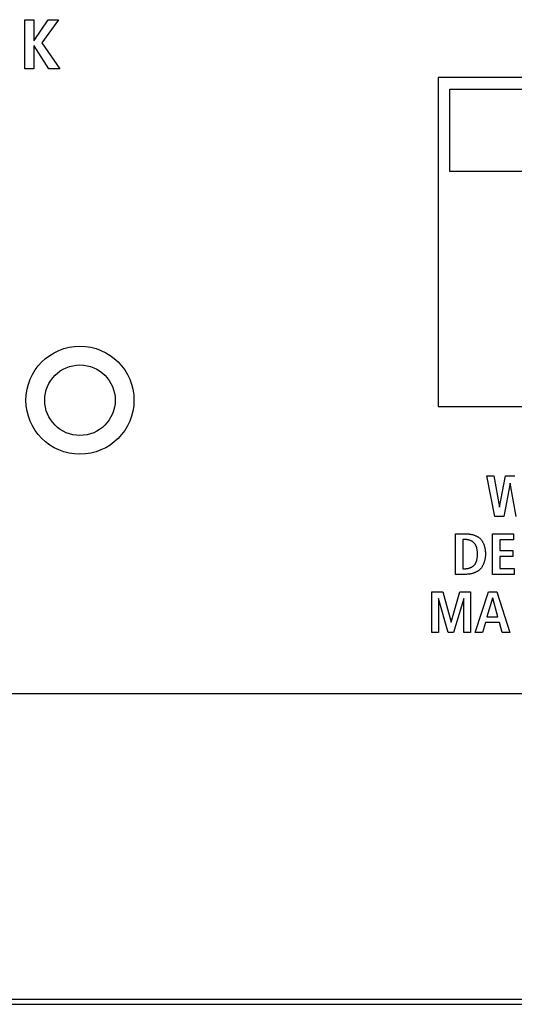
# Model space of a CAD drawing. Units: millimetres. Extents: x -623 to 1654, y -503 to 792.
# Drawn here: x 1450 to 1471, y 35 to 76 of the extents above; entities that cross this region are included whole.
import ezdxf

# ---------------------------------------------------------------- set-up
doc = ezdxf.new("R2010")
doc.units = ezdxf.units.MM
doc.header["$LTSCALE"] = 23.1
doc.layers.get('0').update_dxf_attribs({"linetype": 'CONTINUOUS'})
doc.layers.add('007-VIKA', color=7, linetype='CONTINUOUS')
doc.layers.add('AXIS', color=7, linetype='CONTINUOUS')

msp = doc.modelspace()

# ---------------------------------------------------------------- linework, layer by layer
at = {"color": 7, "linetype": 'Continuous'}
for p, q in [((1450.4, 76.465), (1450.784, 76.465)), ((1450.4, 74.373), (1450.4, 76.465)), ((1450.784, 76.465), (1450.784, 75.578)), ((1450.793, 75.578), (1451.39, 76.465)), ((1451.831, 76.465), (1451.12, 75.479)), ((1451.39, 76.465), (1451.831, 76.465)), ((1450.784, 75.578), (1450.793, 75.578)), ((1451.12, 75.479), (1451.888, 74.373)), ((1450.793, 75.356), (1450.784, 75.356)), ((1450.784, 75.356), (1450.784, 74.373)), ((1451.423, 74.373), (1450.793, 75.356)), ((1450.784, 74.373), (1450.4, 74.373)), ((1451.888, 74.373), (1451.423, 74.373)), ((1495.497, 74.007), (1467.997, 74.007)), ((1467.997, 74.007), (1467.997, 60.007)), ((1468.497, 73.507), (1494.997, 73.507)), ((1468.497, 70.007), (1468.497, 73.507)), ((1494.997, 70.007), (1468.497, 70.007)), ((1467.997, 60.007), (1495.497, 60.007)), ((1470.072, 57.05), (1470.368, 57.05)), ((1470.42, 55.325), (1470.072, 57.05)), ((1470.368, 57.05), (1470.61, 55.72)), ((1470.615, 55.72), (1470.875, 57.05)), ((1470.875, 57.05), (1471.26, 57.05)), ((1471.065, 56.738), (1470.793, 55.325)), ((1471.07, 56.738), (1471.065, 56.738)), ((1471.327, 55.325), (1471.07, 56.738)), ((1470.793, 55.325), (1470.42, 55.325)), ((1470.61, 55.72), (1470.615, 55.72)), ((1468.738, 54.58), (1469.188, 54.58)), ((1468.738, 52.856), (1468.738, 54.58)), ((1470.309, 54.58), (1471.216, 54.58)), ((1470.309, 52.856), (1470.309, 54.58)), ((1471.216, 54.58), (1471.216, 54.328)), ((1469.161, 54.338), (1469.055, 54.338)), ((1469.055, 54.338), (1469.055, 53.098)), ((1471.216, 54.328), (1470.625, 54.328)), ((1470.625, 54.328), (1470.625, 53.869)), ((1470.625, 53.869), (1471.184, 53.869)), ((1471.184, 53.869), (1471.184, 53.617)), ((1471.184, 53.617), (1470.625, 53.617)), ((1470.625, 53.617), (1470.625, 53.108)), ((1469.188, 52.856), (1468.738, 52.856)), ((1469.055, 53.098), (1469.161, 53.098)), ((1471.24, 52.856), (1470.309, 52.856)), ((1470.625, 53.108), (1471.24, 53.108)), ((1471.24, 53.108), (1471.24, 52.856)), ((1467.726, 52.111), (1468.198, 52.111)), ((1467.726, 50.386), (1467.726, 52.111)), ((1468.198, 52.111), (1468.554, 50.823)), ((1468.558, 50.823), (1468.922, 52.111)), ((1468.922, 52.111), (1469.379, 52.111)), ((1469.379, 52.111), (1469.379, 50.386)), ((1469.573, 50.386), (1470.151, 52.111)), ((1470.151, 52.111), (1470.497, 52.111)), ((1470.497, 52.111), (1471.053, 50.386)), ((1468.018, 51.824), (1468.012, 51.824)), ((1468.012, 51.824), (1468.012, 50.386)), ((1468.43, 50.386), (1468.018, 51.824)), ((1469.087, 51.824), (1468.655, 50.386)), ((1469.092, 51.824), (1469.087, 51.824)), ((1469.092, 50.386), (1469.092, 51.824)), ((1470.317, 51.849), (1470.079, 51.044)), ((1470.322, 51.849), (1470.317, 51.849)), ((1470.539, 51.044), (1470.322, 51.849)), ((1468.554, 50.823), (1468.558, 50.823)), ((1470.013, 50.801), (1469.889, 50.386)), ((1470.606, 50.801), (1470.013, 50.801)), ((1470.079, 51.044), (1470.539, 51.044)), ((1470.727, 50.386), (1470.606, 50.801)), ((1468.012, 50.386), (1467.726, 50.386)), ((1468.655, 50.386), (1468.43, 50.386)), ((1469.379, 50.386), (1469.092, 50.386)), ((1469.889, 50.386), (1469.573, 50.386)), ((1471.053, 50.386), (1470.727, 50.386))]:
    msp.add_line(p, q, dxfattribs=at)
for points in [[(1469.188, 54.58), (1469.21, 54.58), (1469.233, 54.579), (1469.256, 54.578), (1469.279, 54.577), (1469.302, 54.574), (1469.325, 54.572), (1469.349, 54.569), (1469.372, 54.565), (1469.395, 54.561), (1469.418, 54.557), (1469.441, 54.552), (1469.464, 54.546), (1469.487, 54.54), (1469.509, 54.533), (1469.531, 54.526), (1469.553, 54.518), (1469.575, 54.51), (1469.596, 54.501), (1469.618, 54.491), (1469.638, 54.481), (1469.659, 54.47), (1469.678, 54.459), (1469.698, 54.447), (1469.717, 54.435), (1469.735, 54.422), (1469.753, 54.408), (1469.77, 54.394), (1469.787, 54.379), (1469.803, 54.363), (1469.818, 54.347), (1469.833, 54.33), (1469.847, 54.312), (1469.86, 54.294), (1469.873, 54.275), (1469.885, 54.256), (1469.896, 54.237), (1469.907, 54.216), (1469.917, 54.196), (1469.927, 54.175), (1469.936, 54.154), (1469.945, 54.132), (1469.953, 54.11), (1469.96, 54.088), (1469.967, 54.065), (1469.973, 54.043), (1469.979, 54.02), (1469.984, 53.997), (1469.989, 53.973), (1469.994, 53.95), (1469.998, 53.927), (1470.001, 53.903), (1470.004, 53.88), (1470.006, 53.857), (1470.009, 53.833), (1470.01, 53.81), (1470.012, 53.787), (1470.013, 53.764), (1470.013, 53.741), (1470.013, 53.718)], [(1469.161, 53.098), (1469.18, 53.098), (1469.2, 53.099), (1469.219, 53.101), (1469.239, 53.104), (1469.259, 53.107), (1469.279, 53.111), (1469.299, 53.115), (1469.318, 53.121), (1469.338, 53.127), (1469.357, 53.133), (1469.376, 53.141), (1469.394, 53.149), (1469.412, 53.158), (1469.43, 53.167), (1469.448, 53.177), (1469.464, 53.188), (1469.481, 53.199), (1469.496, 53.211), (1469.512, 53.224), (1469.526, 53.238), (1469.539, 53.252), (1469.552, 53.266), (1469.564, 53.28), (1469.574, 53.295), (1469.584, 53.31), (1469.593, 53.326), (1469.602, 53.342), (1469.61, 53.358), (1469.617, 53.375), (1469.624, 53.392), (1469.63, 53.409), (1469.636, 53.427), (1469.642, 53.444), (1469.646, 53.462), (1469.653, 53.49), (1469.659, 53.518), (1469.664, 53.546), (1469.668, 53.575), (1469.672, 53.603), (1469.674, 53.632), (1469.676, 53.661), (1469.677, 53.689), (1469.677, 53.718), (1469.677, 53.747), (1469.676, 53.775), (1469.674, 53.804), (1469.672, 53.833), (1469.668, 53.861), (1469.664, 53.89), (1469.659, 53.918), (1469.653, 53.946), (1469.646, 53.974), (1469.642, 53.992), (1469.636, 54.009), (1469.63, 54.027), (1469.624, 54.044), (1469.617, 54.061), (1469.61, 54.078), (1469.602, 54.094), (1469.593, 54.11), (1469.584, 54.126), (1469.574, 54.141), (1469.564, 54.156), (1469.552, 54.17), (1469.539, 54.184), (1469.526, 54.198), (1469.512, 54.212), (1469.496, 54.224), (1469.481, 54.237), (1469.464, 54.248), (1469.448, 54.259), (1469.43, 54.269), (1469.412, 54.278), (1469.394, 54.287), (1469.376, 54.295), (1469.357, 54.302), (1469.338, 54.309), (1469.318, 54.315), (1469.299, 54.321), (1469.279, 54.325), (1469.259, 54.329), (1469.239, 54.332), (1469.219, 54.335), (1469.2, 54.337), (1469.18, 54.338), (1469.161, 54.338)], [(1470.013, 53.718), (1470.013, 53.695), (1470.012, 53.672), (1470.011, 53.648), (1470.01, 53.625), (1470.008, 53.601), (1470.005, 53.578), (1470.002, 53.554), (1469.998, 53.53), (1469.994, 53.507), (1469.99, 53.483), (1469.985, 53.46), (1469.979, 53.437), (1469.973, 53.414), (1469.966, 53.391), (1469.959, 53.368), (1469.951, 53.345), (1469.943, 53.323), (1469.934, 53.301), (1469.924, 53.279), (1469.914, 53.258), (1469.904, 53.237), (1469.892, 53.216), (1469.88, 53.196), (1469.868, 53.176), (1469.855, 53.157), (1469.841, 53.138), (1469.827, 53.12), (1469.812, 53.103), (1469.797, 53.086), (1469.78, 53.069), (1469.763, 53.053), (1469.746, 53.038), (1469.727, 53.023), (1469.708, 53.009), (1469.689, 52.996), (1469.669, 52.983), (1469.649, 52.971), (1469.628, 52.959), (1469.606, 52.948), (1469.585, 52.938), (1469.563, 52.929), (1469.54, 52.92), (1469.518, 52.911), (1469.495, 52.903), (1469.472, 52.896), (1469.448, 52.89), (1469.425, 52.884), (1469.401, 52.878), (1469.378, 52.873), (1469.354, 52.869), (1469.33, 52.866), (1469.306, 52.863), (1469.282, 52.86), (1469.259, 52.858), (1469.235, 52.857), (1469.211, 52.856), (1469.188, 52.856)]]:
    msp.add_lwpolyline(points, dxfattribs=at)
msp.add_circle((1452.747, 60.269), 2.3, dxfattribs=at)
at = {"layer": '007-VIKA', "color": 3, "linetype": 'Continuous'}
for p, q in [((1524.397, 47.769), (1099.097, 47.769)), ((1099.097, 34.769), (1524.397, 34.769))]:
    msp.add_line(p, q, dxfattribs=at)
at = {"layer": '007-VIKA', "color": 7, "linetype": 'Continuous'}
msp.add_line((1172.242, 34.555), (1504.247, 34.555), dxfattribs=at)
at = {"layer": 'AXIS', "color": 3, "linetype": 'Continuous'}
msp.add_circle((1452.747, 60.269), 1.5, dxfattribs=at)

doc.saveas('drawing.dxf')
